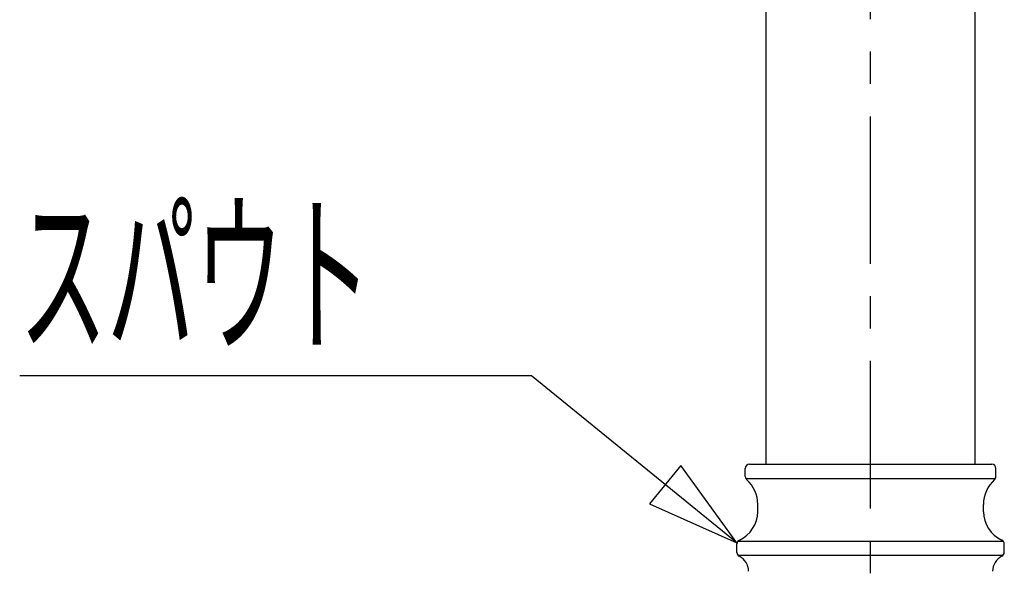
# Model space of a CAD drawing. Extents: x -5 to 205, y -21 to 276.
# Drawn here: x 50 to 73, y 130 to 144 of the extents above; entities that cross this region are included whole.
import ezdxf

# ---------------------------------------------------------------- set-up
doc = ezdxf.new("R2010")
doc.units = 0
doc.linetypes.add('AIGENLINE001', pattern=[5.856145, 3.5278, -0.776115, 0.776115, -0.776115])
doc.layers.add('____', color=7, linetype='CONTINUOUS')
doc.layers.add('_________1', color=7, linetype='CONTINUOUS')
doc.styles.get("Standard").update_dxf_attribs({"font": 'TXT', "bigfont": 'EXTFONT.SHX'})

# ---------------------------------------------------------------- blocks, each defined once
blk = doc.blocks.new('AIGNBL02010012')
at = {"layer": '_________1', "color": 7}
for p, q in [((66.7781, 131.066), (61.8612, 135.066)), ((65.4366, 132.922), (64.6886, 132.002)), ((66.7781, 131.066), (65.4366, 132.922)), ((64.6886, 132.002), (66.7781, 131.066))]:
    blk.add_line(p, q, dxfattribs=at)

msp = doc.modelspace()

# ---------------------------------------------------------------- linework, layer by layer
at = {"layer": '_________1', "color": 7, "linetype": 'AIGENLINE001'}
msp.add_line((69.9786, 114.327), (69.9786, 161.882), dxfattribs=at)
at = {"layer": '_________1', "color": 7}
for p, q in [((67.4781, 132.953), (67.4781, 144.457)), ((72.4784, 132.953), (72.4784, 144.457)), ((61.8612, 135.066), (49.6138, 135.066)), ((67.0785, 132.953), (72.8784, 132.953)), ((67.4781, 132.953), (72.4784, 132.953)), ((66.9782, 132.659), (66.9782, 132.853)), ((72.9786, 132.659), (72.9786, 132.853)), ((66.9896, 132.613), (72.9669, 132.613)), ((67.2783, 131.813), (67.2783, 131.988)), ((72.6782, 131.813), (72.6782, 131.988)), ((66.7784, 130.84), (66.7784, 131.044)), ((66.805, 131.113), (73.1516, 131.113)), ((73.1784, 130.84), (73.1784, 131.044)), ((66.8043, 130.773), (73.1522, 130.773)), ((67.0585, 130.388), (67.0585, 130.446)), ((72.8983, 130.388), (72.8983, 130.391))]:
    msp.add_line(p, q, dxfattribs=at)
for centre, radius, start, end in [((67.082283, 132.848538), 0.104118, 92.082206, 177.720533), ((72.874878, 132.848845), 0.103801, 2.117006, 88.080215), ((67.07981, 132.659614), 0.101564, 180.310612, 227.859149), ((66.467747, 131.983307), 0.810583, 0.328547, 47.854142), ((73.490795, 131.982398), 0.81262, 132.209058, 179.608214), ((72.876716, 132.660076), 0.101897, 311.960213, 359.430694), ((66.519903, 131.824197), 0.758502, 294.7977, 359.123831), ((73.436394, 131.824219), 0.758289, 180.878147, 245.241333), ((66.880074, 131.043083), 0.101651, 114.431138, 179.293399), ((73.076354, 131.042804), 0.102083, 0.860354, 65.415069), ((66.880873, 130.841525), 0.102453, 180.829718, 243.141607), ((73.075943, 130.841372), 0.10249, 297.088644, 359.25647), ((66.64919, 130.385144), 0.409368, 0.791369, 63.071135), ((73.307179, 130.385271), 0.408879, 116.832994, 179.225363)]:
    msp.add_arc(centre, radius, start, end, dxfattribs=at)

# ---------------------------------------------------------------- block references
msp.add_blockref('AIGNBL02010012', (0, 0), dxfattribs=at)

# ---------------------------------------------------------------- texts
at = {"layer": '____', "color": 7, "width": 0.5}
msp.add_text('スパウト', height=3.09234, dxfattribs=at).set_placement((49.5973, 135.943))

doc.saveas('drawing.dxf')
